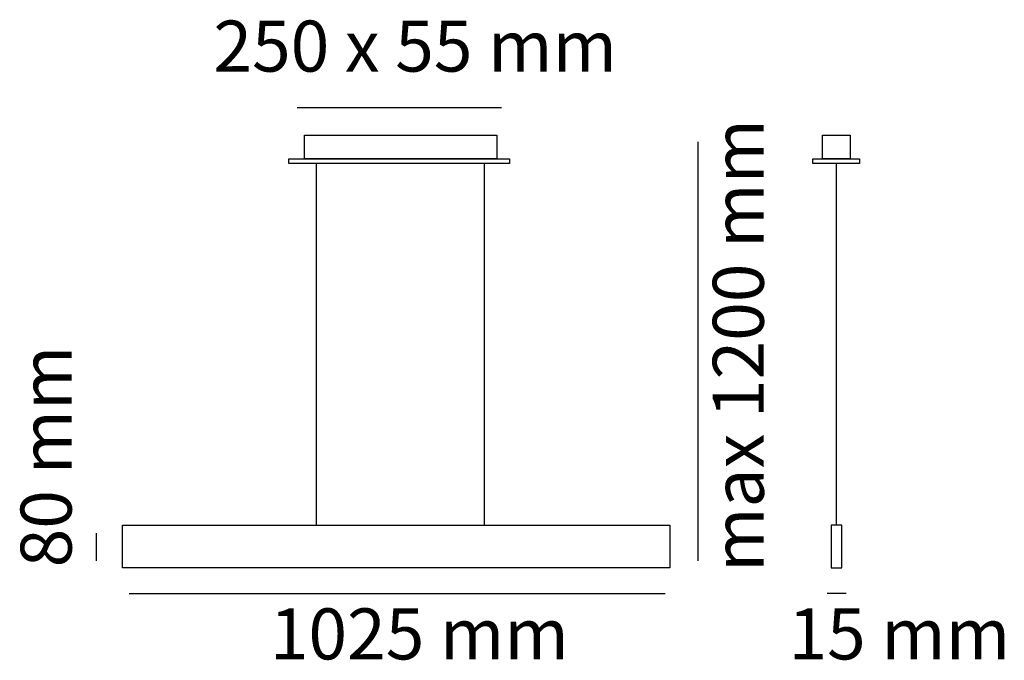
# Model space of a CAD drawing. Units: millimetres. Extents: x 1.1 to 42.1, y 0.9 to 27.6.
import ezdxf

# ---------------------------------------------------------------- set-up
doc = ezdxf.new("R2010")
doc.units = ezdxf.units.MM
doc.layers.add('Livello 1', color=7, linetype='Continuous')
doc.styles.add('MtXpl_Source_Sans_Pr', font='txt')

msp = doc.modelspace()

# ---------------------------------------------------------------- linework, layer by layer
msp.add_line((12.94, 22.752), (20.935, 22.752))
at = {"layer": 'Livello 1'}
for p, q in [((12.634, 23.899), (21.128, 23.899)), ((12.94, 21.768), (12.94, 22.752)), ((20.935, 22.752), (20.935, 21.769)), ((34.489, 21.768), (34.489, 22.752)), ((35.634, 22.752), (35.634, 21.769)), ((29.313, 5.041), (29.313, 22.471)), ((12.293, 21.572), (12.293, 21.769)), ((12.293, 21.769), (21.472, 21.769)), ((20.935, 21.768), (12.94, 21.768)), ((21.472, 21.769), (21.472, 21.572)), ((34.091, 21.572), (34.091, 21.769)), ((34.091, 21.768), (36.033, 21.768)), ((35.634, 21.768), (34.49, 21.768)), ((36.033, 21.768), (36.033, 21.572)), ((21.472, 21.572), (12.293, 21.572)), ((13.444, 6.525), (13.444, 21.573)), ((20.431, 6.525), (20.431, 21.573)), ((36.033, 21.572), (34.091, 21.572)), ((35.067, 6.525), (35.067, 21.573)), ((4.29, 5.041), (4.29, 6.193)), ((5.363, 6.525), (28.139, 6.525)), ((5.363, 4.747), (5.363, 6.525)), ((28.139, 6.525), (28.139, 4.747)), ((35.289, 6.525), (34.844, 6.525)), ((34.844, 6.525), (34.844, 4.747)), ((35.289, 4.747), (35.289, 6.525)), ((28.139, 4.747), (5.363, 4.747)), ((34.844, 4.747), (35.289, 4.747)), ((34.678, 3.688), (35.473, 3.688)), ((5.644, 3.682), (27.94, 3.682))]:
    msp.add_line(p, q, dxfattribs=at)
msp.add_lwpolyline([(34.489, 22.752), (35.634, 22.752)], dxfattribs=at)

# ---------------------------------------------------------------- texts
at = {"layer": 'Livello 1', "style": 'MtXpl_Source_Sans_Pr'}
for s, height, p in [('250 x 55 mm', 2.12302, (9.149, 25.398)), ('1025 mm', 2.123, (11.495, 0.938)), ('15 mm', 2.123, (33.07, 0.938))]:
    msp.add_text(s, height=height, dxfattribs=at).set_placement(p)
for s, height, p in [('max 1200 mm', 2.12302, (32.047, 4.577)), ('80 mm', 2.123, (3.251, 4.769))]:
    msp.add_text(s, height=height, rotation=90, dxfattribs=at).set_placement(p)

doc.saveas('drawing.dxf')
